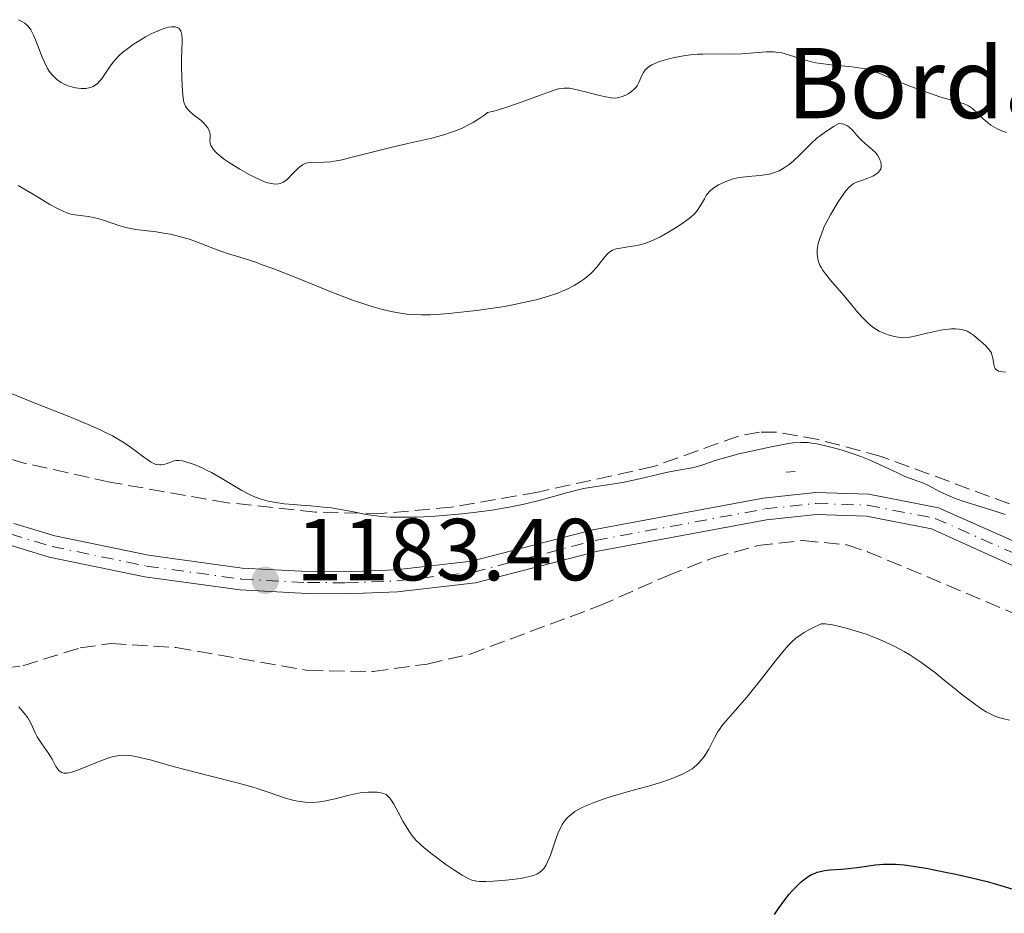
# Model space of a CAD drawing. Units: metres. Extents: x 654632 to 658084, y 4755622 to 4758013.
# Drawn here: x 655392 to 655504, y 4756527 to 4756629 of the extents above; entities that cross this region are included whole.
import ezdxf

# ---------------------------------------------------------------- set-up
doc = ezdxf.new("R2010")
doc.units = ezdxf.units.M
doc.header["$MEASUREMENT"] = 0
for name, pattern in [('DGN Style 2', [1.739922, 1.043953, -0.695969]), ('DGN Style 3', [2.435891, 1.739922, -0.695969]), ('DGN Style 4', [2.785615, 1.391938, -0.695969, 0.00174, -0.695969])]:
    doc.linetypes.add(name, pattern=pattern)
for name, color, linetype, lineweight in [('Cota de punto acotado terreno', 7, 'Continuous', 0), ('Curva de nivel directora', 30, 'Continuous', 30), ('Curva de nivel intermedia', 30, 'Continuous', 0), ('Eje pista sin pavimentar', 7, 'DGN Style 4', 0), ('Fuente-manantial-naciente', 7, 'Continuous', 0), ('Línea de pista sin pavimentar', 7, 'Continuous', 0), ('Pista sin pavimentar', 9, 'Continuous', 0), ('Pontón-alcantarilla (pasos de agua)', 1, 'DGN Style 2', 0), ('Punto acotado terreno (símbolo)', 7, 'Continuous', 0), ('Texto de Borda', 7, 'Continuous', 0), ('Zona arbolada', 92, 'DGN Style 3', 0)]:
    doc.layers.add(name, color=color, linetype=linetype, lineweight=lineweight)
doc.styles.add('Style-Arial', font='arial.ttf')

# ---------------------------------------------------------------- blocks, each defined once
blk = doc.blocks.new('5PATER')
at = {"layer": 'Fuente-manantial-naciente', "linetype": 'Continuous', "lineweight": 0}
h = blk.add_hatch(color=51, dxfattribs=at)
edge = h.paths.add_edge_path()
edge.add_ellipse((0, 0), major_axis=(-0.11, -0.111), ratio=0.999422, start_angle=0, end_angle=360)

msp = doc.modelspace()

# ---------------------------------------------------------------- linework, layer by layer
at = {"layer": 'Curva de nivel directora', "color": 30, "linetype": 'Continuous', "lineweight": 30, "elevation": 1175, "flags": 128}
msp.add_lwpolyline([(655478.12, 4756527.31), (655478.57, 4756528), (655479.29, 4756529), (655479.79, 4756529.61), (655480.13, 4756530), (655480.77, 4756530.67), (655481.11, 4756530.99), (655481.33, 4756531.17), (655481.74, 4756531.49), (655481.94, 4756531.63), (655482.33, 4756531.85), (655482.72, 4756532.03), (655482.97, 4756532.12), (655483.48, 4756532.26), (655483.78, 4756532.31), (655484.39, 4756532.39), (655485.75, 4756532.49), (655486.52, 4756532.56), (655487.78, 4756532.72), (655489.6, 4756532.96), (655490.51, 4756533.03), (655491.42, 4756533.05), (655491.89, 4756533.03), (655492.88, 4756532.95), (655493.63, 4756532.86), (655495.38, 4756532.57), (655497.56, 4756532.15), (655498.76, 4756531.91), (655500.57, 4756531.5), (655502.31, 4756531.07), (655503.12, 4756530.84), (655503.87, 4756530.62), (655505.23, 4756530.18)], dxfattribs=at)
at = {"layer": 'Curva de nivel intermedia', "color": 30, "linetype": 'Continuous', "lineweight": 0, "flags": 128}
for points, elevation in [([(655392.01, 4756629.22), (655392.41, 4756629.02), (655392.73, 4756628.81), (655392.88, 4756628.69), (655393.1, 4756628.47), (655393.42, 4756628.05), (655393.73, 4756627.47), (655393.88, 4756627.11), (655394.21, 4756626.26), (655394.7, 4756624.95), (655395, 4756624.29), (655395.33, 4756623.67), (655395.51, 4756623.37), (655395.81, 4756622.97), (655396.15, 4756622.62), (655396.38, 4756622.41), (655396.88, 4756622.06), (655397.14, 4756621.92), (655397.66, 4756621.69), (655398.19, 4756621.52), (655398.52, 4756621.45), (655399.16, 4756621.38), (655399.48, 4756621.37), (655399.67, 4756621.39), (655400.04, 4756621.45), (655400.2, 4756621.5), (655400.51, 4756621.62), (655400.79, 4756621.79), (655400.96, 4756621.92), (655401.28, 4756622.24), (655401.45, 4756622.44), (655401.78, 4756622.9), (655402.45, 4756623.91), (655402.82, 4756624.41), (655403.02, 4756624.65), (655403.45, 4756625.11), (655403.94, 4756625.55), (655404.3, 4756625.83), (655405.09, 4756626.4), (655406, 4756626.97), (655406.48, 4756627.25), (655407.2, 4756627.63), (655407.91, 4756627.96), (655408.25, 4756628.1), (655408.82, 4756628.29), (655409.08, 4756628.35), (655409.44, 4756628.41), (655409.76, 4756628.41), (655409.91, 4756628.39), (655410.16, 4756628.3), (655410.26, 4756628.24), (655410.4, 4756628.1), (655410.5, 4756627.93), (655410.55, 4756627.79), (655410.62, 4756627.49), (655410.66, 4756626.96), (655410.66, 4756626.6), (655410.62, 4756625.89), (655410.57, 4756624.56), (655410.58, 4756623.78), (655410.65, 4756621.68), (655410.72, 4756620.68), (655410.82, 4756620), (655410.89, 4756619.72), (655411.04, 4756619.36), (655411.14, 4756619.19), (655411.4, 4756618.87), (655411.57, 4756618.71)], 1195), ([(655469.94, 4756625.31), (655471.08, 4756625.33), (655473.29, 4756625.31), (655474.34, 4756625.33), (655477.16, 4756625.56), (655477.75, 4756625.57), (655478.04, 4756625.55), (655478.48, 4756625.5), (655478.93, 4756625.43), (655479.83, 4756625.19), (655481.75, 4756624.58), (655482.46, 4756624.4), (655482.82, 4756624.32), (655483.39, 4756624.22), (655484.57, 4756624.07), (655486.91, 4756623.86), (655487.98, 4756623.71), (655488.46, 4756623.61), (655489.35, 4756623.36), (655490.19, 4756623.04), (655491.99, 4756622.27), (655493.63, 4756621.61), (655494.79, 4756621.18), (655496.93, 4756620.44), (655499.69, 4756619.64), (655500.05, 4756619.49), (655500.21, 4756619.4), (655500.53, 4756619.2), (655500.74, 4756619.03), (655501.21, 4756618.59), (655501.78, 4756618.01), (655502.13, 4756617.69), (655502.53, 4756617.37), (655502.75, 4756617.21), (655503.26, 4756616.91), (655503.54, 4756616.76), (655504, 4756616.57), (655504.51, 4756616.39)], 1195), ([(655411.57, 4756618.71), (655411.96, 4756618.39), (655412.8, 4756617.72), (655413.17, 4756617.39), (655413.32, 4756617.22), (655413.57, 4756616.89), (655413.73, 4756616.56), (655413.8, 4756616.34), (655413.83, 4756616.19), (655413.84, 4756615.9), (655413.82, 4756615.44), (655413.84, 4756615.19), (655413.92, 4756614.91), (655413.99, 4756614.76), (655414.21, 4756614.43), (655414.37, 4756614.24), (655414.67, 4756613.94), (655415.07, 4756613.62), (655415.37, 4756613.39), (655416.06, 4756612.91), (655417.23, 4756612.18), (655418.3, 4756611.58), (655418.81, 4756611.32), (655419.53, 4756610.98), (655420.15, 4756610.73), (655420.42, 4756610.64), (655420.8, 4756610.55), (655421.03, 4756610.51), (655421.44, 4756610.49), (655421.8, 4756610.55), (655422.02, 4756610.63), (655422.16, 4756610.71), (655422.44, 4756610.89), (655422.67, 4756611.08), (655423.12, 4756611.54), (655423.73, 4756612.18), (655424.04, 4756612.46), (655424.35, 4756612.69), (655424.5, 4756612.78), (655424.75, 4756612.87), (655424.91, 4756612.91), (655425.28, 4756612.95), (655426.81, 4756612.98), (655427.55, 4756613.05), (655427.97, 4756613.12), (655428.68, 4756613.24), (655430.33, 4756613.62), (655434.25, 4756614.61), (655436.34, 4756615.11), (655439.08, 4756615.74), (655440.44, 4756616.11), (655441.34, 4756616.4), (655441.78, 4756616.57), (655442.45, 4756616.84), (655443.34, 4756617.27), (655443.78, 4756617.52), (655444.44, 4756617.93), (655445.1, 4756618.39), (655445.43, 4756618.64), (655446.16, 4756618.81), (655446.67, 4756618.95), (655447.74, 4756619.29), (655449.35, 4756619.85), (655451.34, 4756620.6), (655452.16, 4756620.9), (655453.13, 4756621.23), (655453.51, 4756621.33), (655453.74, 4756621.38), (655454.15, 4756621.44), (655454.52, 4756621.44), (655454.76, 4756621.42), (655455.3, 4756621.32), (655456.41, 4756621.05), (655458.02, 4756620.63), (655458.72, 4756620.46), (655459.52, 4756620.31), (655459.93, 4756620.29), (655460.17, 4756620.31), (655460.33, 4756620.34), (655460.65, 4756620.43), (655461.17, 4756620.64), (655461.44, 4756620.78), (655461.83, 4756621.04), (655462.17, 4756621.34), (655462.32, 4756621.51), (655462.45, 4756621.69), (655462.67, 4756622.08), (655463.01, 4756622.86), (655463.19, 4756623.22), (655463.39, 4756623.51), (655463.51, 4756623.64), (655463.73, 4756623.82), (655464.14, 4756624.07), (655464.39, 4756624.2), (655465, 4756624.44), (655466.08, 4756624.75), (655466.7, 4756624.9), (655467.73, 4756625.09), (655468.82, 4756625.24), (655469.38, 4756625.28), (655469.94, 4756625.31)], 1195), ([(655419.03, 4756601.59), (655419.77, 4756601.32), (655421.09, 4756600.83), (655423.59, 4756599.84), (655427.87, 4756598.11), (655430.17, 4756597.24), (655431.68, 4756596.73), (655432.41, 4756596.5), (655433.46, 4756596.21), (655434.44, 4756595.98), (655435.07, 4756595.86), (655436.25, 4756595.69), (655436.82, 4756595.64), (655437.9, 4756595.6), (655438.94, 4756595.61), (655439.63, 4756595.64), (655441, 4756595.75), (655443.11, 4756595.97), (655444.18, 4756596.09), (655445.78, 4756596.31), (655447.35, 4756596.56), (655448.12, 4756596.7), (655450.07, 4756597.11), (655450.98, 4756597.33), (655452.27, 4756597.69), (655453.42, 4756598.08), (655453.94, 4756598.29), (655454.43, 4756598.5), (655455.29, 4756598.94), (655456.03, 4756599.39), (655456.45, 4756599.7), (655456.71, 4756599.9), (655457.18, 4756600.32), (655457.41, 4756600.55), (655457.82, 4756601.01), (655458.78, 4756602.2), (655459.14, 4756602.6), (655459.34, 4756602.77), (655459.67, 4756602.97), (655460.08, 4756603.13), (655460.32, 4756603.18), (655461.22, 4756603.32), (655462.21, 4756603.47), (655462.76, 4756603.58), (655463.34, 4756603.74), (655463.64, 4756603.84), (655464.1, 4756604.03), (655465.04, 4756604.47), (655465.96, 4756604.98), (655466.54, 4756605.33), (655467.55, 4756605.98), (655468.29, 4756606.51), (655468.58, 4756606.73), (655468.93, 4756607.04), (655469.08, 4756607.2), (655469.34, 4756607.52), (655469.68, 4756608.06), (655470.12, 4756608.83), (655470.34, 4756609.18), (655470.66, 4756609.6), (655470.84, 4756609.79), (655471.15, 4756610.05), (655471.52, 4756610.3), (655471.74, 4756610.42), (655472.4, 4756610.73), (655472.78, 4756610.88), (655473.4, 4756611.08), (655474.07, 4756611.23), (655474.42, 4756611.3), (655475.52, 4756611.41), (655476.5, 4756611.49), (655476.98, 4756611.54), (655477.67, 4756611.68), (655478, 4756611.77), (655478.62, 4756612.01), (655479.19, 4756612.33), (655479.55, 4756612.56), (655479.78, 4756612.73), (655480.22, 4756613.1), (655480.91, 4756613.76), (655481.81, 4756614.68), (655482.26, 4756615.13), (655482.93, 4756615.72), (655483.33, 4756616.03), (655484.02, 4756616.52), (655484.9, 4756617.08), (655485.43, 4756617.4), (655485.78, 4756617.37), (655486, 4756617.31), (655486.14, 4756617.26), (655486.4, 4756617.12), (655486.59, 4756616.99), (655486.93, 4756616.69), (655487.25, 4756616.35), (655487.64, 4756615.89), (655487.83, 4756615.67), (655488.04, 4756615.45), (655488.45, 4756615.07), (655489.22, 4756614.44), (655489.55, 4756614.13), (655489.83, 4756613.78)], 1190), ([(655489.83, 4756613.78), (655490.03, 4756613.44), (655490.11, 4756613.27), (655490.2, 4756613.02), (655490.26, 4756612.66), (655490.26, 4756612.49), (655490.24, 4756612.33), (655490.2, 4756612.23), (655490.11, 4756612.05), (655489.91, 4756611.8), (655489.73, 4756611.66), (655489.3, 4756611.4), (655488.72, 4756611.16), (655487.92, 4756610.88), (655487.54, 4756610.75), (655487.11, 4756610.56), (655486.91, 4756610.42), (655486.59, 4756610.14), (655486.22, 4756609.72), (655486.02, 4756609.45), (655485.36, 4756608.49), (655485.01, 4756607.92), (655484.48, 4756607.01), (655483.99, 4756606.09), (655483.77, 4756605.65), (655483.59, 4756605.22), (655483.29, 4756604.43), (655483.09, 4756603.72), (655483.01, 4756603.29), (655482.98, 4756603.01), (655482.97, 4756602.51), (655483.03, 4756601.99), (655483.09, 4756601.75), (655483.27, 4756601.27), (655483.44, 4756600.95), (655483.58, 4756600.73), (655483.91, 4756600.26), (655484.63, 4756599.37), (655485.79, 4756598.03), (655486.4, 4756597.32), (655487.59, 4756595.88), (655488.19, 4756595.22), (655488.79, 4756594.63), (655489.1, 4756594.37), (655489.41, 4756594.14), (655490.04, 4756593.76), (655490.65, 4756593.48), (655491.05, 4756593.34), (655491.77, 4756593.13), (655492.39, 4756593.02), (655492.7, 4756593), (655493.22, 4756593.03), (655493.52, 4756593.07), (655494.24, 4756593.21), (655495.14, 4756593.43), (655496.53, 4756593.75), (655497.24, 4756593.89), (655497.93, 4756593.99), (655498.26, 4756594.01), (655498.72, 4756594.02), (655499.14, 4756593.99), (655499.39, 4756593.95), (655499.85, 4756593.81), (655500.05, 4756593.73), (655500.43, 4756593.53), (655500.76, 4756593.3), (655501.35, 4756592.8), (655502.13, 4756592.12), (655502.45, 4756591.78), (655502.7, 4756591.44), (655502.8, 4756591.26), (655502.87, 4756591.07), (655502.96, 4756590.68), (655503.07, 4756589.94), (655503.14, 4756589.64), (655503.22, 4756589.49), (655503.37, 4756589.33), (655503.62, 4756589.2), (655503.84, 4756589.14), (655504.42, 4756589.06)], 1190), ([(655391.98, 4756610.33), (655393.78, 4756609.26), (655395.58, 4756608.19), (655396.44, 4756607.72), (655397.24, 4756607.34), (655397.62, 4756607.2), (655397.99, 4756607.08), (655398.68, 4756606.94), (655400, 4756606.79), (655400.69, 4756606.67), (655401.06, 4756606.58), (655401.82, 4756606.35), (655403.43, 4756605.79), (655404.23, 4756605.56), (655404.62, 4756605.46), (655405.39, 4756605.32), (655407.68, 4756605.05), (655408.76, 4756604.88), (655409.32, 4756604.78), (655410.18, 4756604.58), (655411.04, 4756604.34), (655411.48, 4756604.21), (655412.77, 4756603.74), (655414.35, 4756603.11), (655415.04, 4756602.84), (655415.93, 4756602.55), (655417.1, 4756602.21), (655417.82, 4756602), (655419.03, 4756601.59)], 1190), ([(655391.28, 4756586.6), (655393.81, 4756585.57), (655397.87, 4756583.98), (655399.94, 4756583.13), (655401.24, 4756582.55), (655401.85, 4756582.25), (655402.71, 4756581.81), (655403.48, 4756581.38), (655403.94, 4756581.09), (655404.77, 4756580.53), (655405.48, 4756580.02), (655406.27, 4756579.41), (655406.61, 4756579.16), (655407.06, 4756578.85), (655407.27, 4756578.74), (655407.57, 4756578.61), (655407.76, 4756578.55), (655408.1, 4756578.51), (655408.27, 4756578.51), (655408.57, 4756578.55), (655408.84, 4756578.63), (655409.32, 4756578.83), (655409.74, 4756578.98), (655409.95, 4756579.01), (655410.29, 4756579.02), (655410.69, 4756578.96), (655410.93, 4756578.91), (655411.69, 4756578.67), (655412.12, 4756578.51), (655412.84, 4756578.21), (655413.59, 4756577.85), (655413.98, 4756577.65), (655415.15, 4756576.98), (655416.69, 4756576.04), (655417.44, 4756575.6), (655418.4, 4756575.1), (655418.88, 4756574.89), (655419.63, 4756574.61), (655420.44, 4756574.39), (655420.87, 4756574.3), (655421.32, 4756574.22), (655422.28, 4756574.1), (655423.29, 4756574.01), (655424.65, 4756573.91), (655425.32, 4756573.86), (655426.76, 4756573.72), (655427.67, 4756573.61), (655428.25, 4756573.52), (655429.36, 4756573.32), (655430.16, 4756573.16), (655431.24, 4756572.94), (655431.82, 4756572.84), (655432.78, 4756572.71), (655433.3, 4756572.65), (655434.34, 4756572.58), (655434.9, 4756572.56), (655435.82, 4756572.55), (655437.32, 4756572.57), (655439, 4756572.64), (655439.91, 4756572.7), (655442.5, 4756572.93), (655443.86, 4756573.08), (655445.9, 4756573.36), (655447.89, 4756573.69), (655448.84, 4756573.88), (655449.75, 4756574.08), (655451.44, 4756574.5), (655454.42, 4756575.33), (655455.74, 4756575.67), (655456.36, 4756575.81), (655457.55, 4756576.03), (655459.83, 4756576.37), (655460.97, 4756576.56), (655462.72, 4756576.93)], 1185), ([(655462.72, 4756576.93), (655464.96, 4756577.46), (655465.95, 4756577.68), (655467.18, 4756577.91), (655468.5, 4756578.14), (655469.08, 4756578.27), (655469.94, 4756578.53), (655471.36, 4756579.01), (655472.29, 4756579.3), (655474.03, 4756579.76), (655475.3, 4756580.06), (655477.72, 4756580.59), (655479.51, 4756580.92), (655480.2, 4756581.02), (655481.09, 4756581.08), (655481.64, 4756581.07), (655481.92, 4756581.05), (655482.51, 4756580.97), (655482.94, 4756580.9), (655483.92, 4756580.68), (655485.12, 4756580.37), (655485.79, 4756580.18), (655486.85, 4756579.85), (655487.95, 4756579.46), (655488.51, 4756579.24), (655489.06, 4756579.01), (655490.14, 4756578.53), (655492.12, 4756577.6), (655492.96, 4756577.21), (655493.99, 4756576.81), (655495.07, 4756576.42), (655495.56, 4756576.2), (655496.07, 4756575.94), (655496.88, 4756575.5), (655497.39, 4756575.25), (655498.33, 4756574.84), (655498.91, 4756574.63), (655499.56, 4756574.4), (655501.04, 4756573.93), (655503.25, 4756573.23), (655504.38, 4756572.85)], 1185), ([(655428.09, 4756540.48), (655429.51, 4756540.86), (655430.21, 4756541.02), (655430.93, 4756541.15), (655431.85, 4756541.25), (655432.29, 4756541.26), (655432.87, 4756541.24), (655433.13, 4756541.21), (655433.57, 4756541.11), (655433.76, 4756541.02), (655433.87, 4756540.96), (655434.09, 4756540.79), (655434.29, 4756540.57), (655434.43, 4756540.4), (655434.71, 4756539.96), (655435.24, 4756538.98), (655435.79, 4756537.96), (655436.08, 4756537.45), (655436.54, 4756536.72), (655436.77, 4756536.39), (655437.27, 4756535.79), (655437.82, 4756535.24), (655438.22, 4756534.89), (655439.11, 4756534.18), (655440.68, 4756533.02), (655441.47, 4756532.47), (655442.54, 4756531.78), (655443.06, 4756531.49), (655443.3, 4756531.38), (655443.64, 4756531.24), (655444, 4756531.15), (655444.19, 4756531.12), (655444.49, 4756531.08), (655445.22, 4756531.06), (655446.12, 4756531.1), (655447.51, 4756531.21), (655448.22, 4756531.29), (655449.23, 4756531.43), (655449.68, 4756531.51), (655450.37, 4756531.66), (655450.66, 4756531.75), (655451.05, 4756531.91), (655451.38, 4756532.12), (655451.53, 4756532.24), (655451.74, 4756532.44), (655451.86, 4756532.6), (655452.1, 4756532.98), (655452.27, 4756533.31), (655452.59, 4756534.07), (655453.18, 4756535.79), (655453.48, 4756536.61), (655453.77, 4756537.26), (655453.93, 4756537.55), (655454.2, 4756537.96), (655454.52, 4756538.34), (655454.71, 4756538.52), (655455.13, 4756538.87), (655455.38, 4756539.03), (655455.8, 4756539.28), (655456.27, 4756539.52), (655456.62, 4756539.68), (655457.38, 4756540), (655458.69, 4756540.47), (655459.65, 4756540.78), (655461.76, 4756541.39), (655464.02, 4756542.01), (655465.14, 4756542.35), (655466.22, 4756542.71), (655466.73, 4756542.9), (655467.69, 4756543.32), (655468.12, 4756543.55), (655468.71, 4756543.92), (655469.22, 4756544.32), (655469.51, 4756544.61), (655469.69, 4756544.81), (655470.02, 4756545.21), (655470.23, 4756545.52), (655470.62, 4756546.16), (655471.28, 4756547.45), (655471.63, 4756548.06), (655471.91, 4756548.5), (655472.11, 4756548.79), (655472.55, 4756549.34), (655474.95, 4756552.06), (655475.41, 4756552.62), (655476.35, 4756553.81), (655478.2, 4756556.2), (655479.04, 4756557.24), (655479.7, 4756558), (655480.03, 4756558.33), (655480.55, 4756558.78), (655481.14, 4756559.21), (655481.47, 4756559.42), (655482.03, 4756559.73), (655482.45, 4756559.95), (655483.42, 4756560.42), (655483.88, 4756560.4), (655484.7, 4756560.29), (655485.19, 4756560.19), (655486.42, 4756559.89), (655487.8, 4756559.48)], 1180), ([(655487.8, 4756559.48), (655488.53, 4756559.23), (655490, 4756558.66), (655490.74, 4756558.34), (655491.82, 4756557.82), (655492.85, 4756557.26), (655493.51, 4756556.87), (655494.76, 4756556.05), (655495.35, 4756555.63), (655496.46, 4756554.8), (655497.48, 4756553.98), (655498.7, 4756552.97), (655499.26, 4756552.52), (655499.84, 4756552.05), (655500.86, 4756551.29), (655501.72, 4756550.7), (655502.22, 4756550.4), (655502.52, 4756550.23), (655503.04, 4756549.97), (655503.3, 4756549.86), (655503.77, 4756549.7), (655504.21, 4756549.58), (655504.85, 4756549.45)], 1180), ([(655392.06, 4756550.95), (655392.44, 4756550.52), (655392.67, 4756550.23), (655393.06, 4756549.71), (655393.23, 4756549.43), (655393.49, 4756548.94), (655393.9, 4756548.02), (655394.14, 4756547.54), (655394.67, 4756546.75), (655395.48, 4756545.6), (655395.83, 4756545.01), (655396.03, 4756544.63), (655396.27, 4756544.16), (655396.4, 4756543.96), (655396.61, 4756543.7), (655396.74, 4756543.59), (655396.93, 4756543.49), (655397.04, 4756543.45), (655397.22, 4756543.42), (655397.54, 4756543.42), (655397.92, 4756543.48), (655398.2, 4756543.56), (655398.83, 4756543.77), (655399.51, 4756544.04), (655400.93, 4756544.64), (655401.95, 4756545.04), (655402.41, 4756545.19), (655402.71, 4756545.27), (655403.26, 4756545.38), (655403.53, 4756545.41), (655404.05, 4756545.44), (655404.58, 4756545.42), (655404.93, 4756545.38), (655405.69, 4756545.24), (655407.16, 4756544.87), (655409.61, 4756544.17), (655411.09, 4756543.78), (655413.6, 4756543.14), (655417.05, 4756542.28), (655418.6, 4756541.85), (655419.3, 4756541.63), (655420.54, 4756541.22), (655422.55, 4756540.53), (655423.42, 4756540.3), (655423.84, 4756540.21), (655424.67, 4756540.11), (655425.47, 4756540.08), (655425.99, 4756540.11), (655426.34, 4756540.14), (655427, 4756540.24), (655428.09, 4756540.48)], 1180)]:
    msp.add_lwpolyline(points, dxfattribs=dict(at, elevation=elevation))
at = {"layer": 'Eje pista sin pavimentar', "color": 7, "linetype": 'DGN Style 4', "lineweight": 0}
for points in [[(655435.08, 4756565.3, 1183.79), (655443.82, 4756566.31, 1183.86), (655457.7, 4756569.91, 1183.86), (655477.01, 4756573.5, 1184.32), (655482.84, 4756574.12, 1184.32), (655488.71, 4756573.93, 1184.32), (655496.38, 4756572.43, 1184.32), (655518.4, 4756562.7, 1184.79), (655549.91, 4756553.62, 1185.31), (655557.78, 4756550.82, 1185.49), (655572.09, 4756545.1, 1185.79), (655577.34, 4756543.52, 1185.95), (655582.21, 4756542.37, 1185.75), (655588.57, 4756541.51, 1185.72), (655601.07, 4756540.6, 1185.77), (655621.55, 4756539.46, 1187.12), (655633.53, 4756538.61, 1187.58), (655646.39, 4756537.33, 1187.36), (655653.14, 4756537.2, 1187.35)], [(655391.08, 4756570.67, 1181.53), (655395.83, 4756569.23, 1182.19), (655406.6, 4756566.99, 1181.9), (655417.37, 4756565.52, 1183.24), (655424.94, 4756565.11, 1183.16), (655429.33, 4756565.1, 1183.62), (655435.08, 4756565.3, 1183.79)]]:
    msp.add_polyline3d(points, dxfattribs=at)
at = {"layer": 'Línea de pista sin pavimentar', "color": 7, "linetype": 'Continuous', "lineweight": 0}
for points in [[(655518.81, 4756563.88, 1184.79), (655496.76, 4756573.63, 1184.32), (655488.85, 4756575.18, 1184.32), (655482.79, 4756575.37, 1184.32), (655476.82, 4756574.74, 1184.32), (655457.43, 4756571.13, 1183.86), (655443.59, 4756567.54, 1183.86), (655434.99, 4756566.55, 1183.79), (655429.31, 4756566.35, 1183.62), (655424.98, 4756566.36, 1183.16), (655417.49, 4756566.77, 1183.24), (655406.8, 4756568.22, 1181.9), (655396.16, 4756570.44, 1182.19), (655391.48, 4756571.85, 1181.53)], [(655513.26, 4756563.41, 1184.79), (655496, 4756571.23, 1184.32), (655488.57, 4756572.68, 1184.32), (655482.89, 4756572.87, 1184.32), (655477.19, 4756572.26, 1184.32), (655457.97, 4756568.69, 1183.86), (655444.05, 4756565.08, 1183.86), (655435.17, 4756564.05, 1183.79), (655429.35, 4756563.85, 1183.62), (655424.9, 4756563.86, 1183.16), (655417.25, 4756564.27, 1183.24), (655406.4, 4756565.76, 1181.9), (655395.5, 4756568.02, 1182.19), (655390.68, 4756569.49, 1181.53)]]:
    msp.add_polyline3d(points, dxfattribs=at)
at = {"layer": 'Pista sin pavimentar', "color": 9, "linetype": 'Continuous', "lineweight": 0}
for points in [[(655391.48, 4756571.85, 1181.53), (655396.16, 4756570.44, 1182.19), (655406.8, 4756568.22, 1181.9), (655417.49, 4756566.77, 1183.24), (655424.98, 4756566.36, 1183.16), (655429.31, 4756566.35, 1183.62), (655434.99, 4756566.55, 1183.79), (655443.59, 4756567.54, 1183.86), (655457.43, 4756571.13, 1183.86), (655476.82, 4756574.74, 1184.32), (655482.79, 4756575.37, 1184.32), (655488.85, 4756575.18, 1184.32), (655496.76, 4756573.63, 1184.32), (655518.81, 4756563.88, 1184.79)], [(655513.26, 4756563.41, 1184.79), (655496, 4756571.23, 1184.32), (655488.57, 4756572.68, 1184.32), (655482.89, 4756572.87, 1184.32), (655477.19, 4756572.26, 1184.32), (655457.97, 4756568.69, 1183.86), (655444.05, 4756565.08, 1183.86), (655435.17, 4756564.05, 1183.79), (655429.35, 4756563.85, 1183.62), (655424.9, 4756563.86, 1183.16), (655417.25, 4756564.27, 1183.24), (655406.4, 4756565.76, 1181.9), (655395.5, 4756568.02, 1182.19), (655390.68, 4756569.49, 1181.53)]]:
    msp.add_polyline3d(points, dxfattribs=at)
at = {"layer": 'Pontón-alcantarilla (pasos de agua)', "color": 1, "linetype": 'DGN Style 2', "lineweight": 0, "extrusion": (-0.005814, -0.000442019, 0.999983), "elevation": -4729.4, "flags": 128}
msp.add_lwpolyline([(655475.22, 4756576.05), (655476.93, 4756576.18)], dxfattribs=at)
at = {"layer": 'Zona arbolada', "color": 92, "linetype": 'DGN Style 3', "lineweight": 0}
for points in [[(655514.01, 4756570.71, 1189.14), (655490.25, 4756579.48, 1189.14), (655483.11, 4756581.4, 1189.14), (655478.34, 4756582.23, 1189.14), (655476.39, 4756582.26, 1189.14), (655473.99, 4756581.8, 1189.14), (655464.34, 4756578.33, 1189.14), (655451.14, 4756575.42, 1189.14), (655441.29, 4756573.69, 1189.14), (655433.3, 4756572.99, 1189.08), (655425.82, 4756573.13, 1188.9), (655415.82, 4756574.21, 1188.54), (655402.42, 4756576.55, 1188.11), (655392.67, 4756578.73, 1187.83), (655383.09, 4756581.46, 1187.55)], [(655514.01, 4756570.71, 1189.14), (655490.25, 4756579.48, 1189.14), (655483.11, 4756581.4, 1189.14), (655478.34, 4756582.23, 1189.14), (655476.39, 4756582.26, 1189.14), (655473.99, 4756581.8, 1189.14), (655464.34, 4756578.33, 1189.14), (655451.14, 4756575.42, 1189.14), (655441.29, 4756573.69, 1189.14), (655433.3, 4756572.99, 1189.08), (655425.82, 4756573.13, 1188.9), (655415.82, 4756574.21, 1188.54), (655402.42, 4756576.55, 1188.11), (655392.67, 4756578.73, 1187.83), (655383.09, 4756581.46, 1187.55)], [(655390.46, 4756555.37, 1184.48), (655392.52, 4756555.65, 1185.05), (655399.05, 4756557.68, 1188.57), (655402.54, 4756558.17, 1189.22), (655409.97, 4756557.71, 1189.52), (655424.96, 4756555.1, 1189.74), (655432.39, 4756554.98, 1190.07), (655438.55, 4756555.84, 1190.49), (655443.43, 4756556.97, 1190.83), (655458.14, 4756562.46, 1191.93), (655465.91, 4756565.9, 1193.5), (655471.15, 4756567.95, 1193.94), (655476.19, 4756569.32, 1194.06), (655481.34, 4756569.91, 1194.04), (655486.34, 4756569.4, 1193.91), (655488.7, 4756568.63, 1193.79), (655522.72, 4756554.31, 1191.93)], [(655390.46, 4756555.37, 1184.48), (655392.52, 4756555.65, 1185.05), (655399.05, 4756557.68, 1188.57), (655402.54, 4756558.17, 1189.22), (655409.97, 4756557.71, 1189.52), (655424.96, 4756555.1, 1189.74), (655432.39, 4756554.98, 1190.07), (655438.55, 4756555.84, 1190.49), (655443.43, 4756556.97, 1190.83), (655458.14, 4756562.46, 1191.93), (655465.91, 4756565.9, 1193.5), (655471.15, 4756567.95, 1193.94), (655476.19, 4756569.32, 1194.06), (655481.34, 4756569.91, 1194.04), (655486.34, 4756569.4, 1193.91), (655488.7, 4756568.63, 1193.79), (655522.72, 4756554.31, 1191.93)]]:
    msp.add_polyline3d(points, dxfattribs=at)

# ---------------------------------------------------------------- block references
at = {"layer": 'Punto acotado terreno (símbolo)', "color": 7, "linetype": 'Continuous', "lineweight": 0, "xscale": 10, "yscale": 10, "zscale": 10}
msp.add_blockref('5PATER', (655420.12, 4756565.37, 1183.4), dxfattribs=at)

# ---------------------------------------------------------------- texts
at = {"layer": 'Cota de punto acotado terreno', "color": 7, "linetype": 'Continuous', "lineweight": 0, "style": 'Style-Arial'}
msp.add_text('1183.40', height=7, dxfattribs=at).set_placement((655423.62, 4756565.37, 1183.4))
at = {"layer": 'Texto de Borda', "color": 7, "linetype": 'Continuous', "lineweight": 0, "style": 'Style-Arial'}
msp.add_text('Borda de Sarbide', height=8, dxfattribs=at).set_placement((655479.48, 4756618, 1191.33))

doc.saveas('drawing.dxf')
